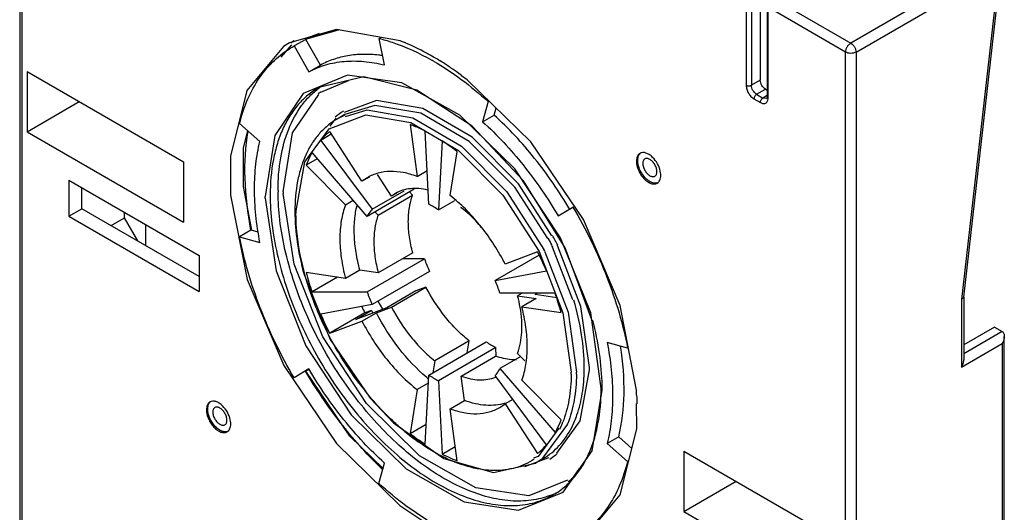
# Model space of a CAD drawing. Units: millimetres. Extents: x 21 to 154, y 19 to 226.
# Drawn here: x 21 to 154, y 86 to 153 of the extents above; entities that cross this region are included whole.
import ezdxf

# ---------------------------------------------------------------- set-up
doc = ezdxf.new("R2010")
doc.units = ezdxf.units.MM
doc.header["$LTSCALE"] = 15.899399
doc.layers.get('0').update_dxf_attribs({"linetype": 'CONTINUOUS'})

msp = doc.modelspace()

# ---------------------------------------------------------------- linework, layer by layer
at = {"color": 7}
for p, q in [((20.87, 213.49), (20.87, 84.26)), ((21.16, 213.08), (21.16, 83.86)), ((152.87, 161.06), (133.48, 149.87)), ((148.78, 115.49), (153.86, 160.25)), ((134.19, 148.64), (153.56, 159.83)), ((153.56, 159.83), (148.49, 115.17)), ((119.3, 156.33), (119.3, 144.15)), ((120.01, 156.17), (120.01, 144.15)), ((121.21, 156.86), (121.21, 144.84)), ((122.49, 156.21), (133.48, 149.87)), ((132.78, 148.64), (121.79, 154.98)), ((122.14, 154.69), (122.14, 142.63)), ((122.28, 142.43), (122.28, 154.61)), ((63.81, 151.72), (57.43, 149.91)), ((64.21, 151.65), (59.55, 150.33)), ((72.41, 150.17), (63.81, 151.72)), ((56.32, 147.96), (57.75, 149.65)), ((57.43, 149.91), (57.41, 149.9)), ((57.78, 149.31), (58.07, 149.47)), ((59.63, 150.37), (58.07, 149.47)), ((58.07, 149.47), (60.06, 145.98)), ((61.62, 146.88), (59.63, 150.37)), ((69.56, 150.49), (69.81, 150.64)), ((70.32, 146.9), (69.56, 150.49)), ((132.78, 19.42), (132.78, 148.64)), ((134.19, 148.64), (134.19, 19.42)), ((60.06, 145.98), (61.62, 146.88)), ((77.82, 147.46), (77.78, 147.49)), ((77.82, 147.4), (77.78, 147.42)), ((21.87, 146.03), (21.87, 137.86)), ((21.87, 146.03), (43.08, 133.78)), ((72.64, 144.5), (65.29, 145.52)), ((61.66, 143.24), (65.44, 144.81)), ((80.51, 140.11), (72.64, 144.5)), ((121.21, 144.84), (120.01, 144.15)), ((57.85, 137.7), (61.39, 142.91)), ((120.72, 142.93), (121.92, 143.62)), ((120.72, 142.93), (121.58, 142.43)), ((122.14, 142.75), (121.58, 142.43)), ((121.92, 143.62), (122.14, 143.5)), ((21.87, 137.86), (28.94, 141.95)), ((69.2, 142.08), (64.83, 140.46)), ((84.35, 141.95), (83.59, 139.22)), ((84.47, 142.02), (84.35, 141.95)), ((120.36, 142.32), (121.23, 141.82)), ((122.07, 142.38), (121.58, 142.43)), ((122.07, 142.38), (122.07, 142.38)), ((62.78, 138.28), (67.78, 140.15)), ((64.93, 140.19), (63.87, 139.58)), ((87.98, 132.84), (80.51, 140.11)), ((83.59, 139.22), (85.15, 140.12)), ((85.15, 140.12), (85.42, 141.1)), ((53.42, 136.55), (50.67, 138.96)), ((63.7, 139.71), (62.89, 138.6)), ((73.76, 138.85), (74.71, 131.83)), ((74.15, 139.77), (80.72, 135.92)), ((21.87, 137.86), (43.08, 125.62)), ((56.58, 129.72), (57.85, 137.7)), ((63.07, 137.53), (61.65, 136.7)), ((67.25, 131.16), (62.87, 137.88)), ((76.29, 128.06), (75.79, 137.96)), ((61.65, 136.7), (68.61, 127.37)), ((78.12, 136.62), (77.62, 127.29)), ((87.94, 130.35), (81.78, 136.54)), ((97.26, 125.97), (90.12, 136.52)), ((67.94, 126.42), (60.48, 135.04)), ((79.19, 129.24), (80.14, 135.17)), ((43.08, 133.78), (43.08, 125.62)), ((61.19, 134.22), (59.68, 133.34)), ((59.68, 133.34), (65.01, 127.97)), ((74.71, 131.83), (76.06, 132.61)), ((94.16, 123.52), (87.98, 132.84)), ((27.53, 131.33), (27.53, 126.43)), ((27.53, 131.33), (45.2, 121.13)), ((68.25, 131.74), (67.25, 131.16)), ((67.98, 131.65), (67.25, 131.16)), ((71.24, 129.15), (69.33, 132.07)), ((29.29, 127.45), (29.29, 130.31)), ((74.31, 130.1), (67.94, 126.42)), ((68.61, 127.37), (72.96, 129.88)), ((72, 129.59), (71.24, 129.15)), ((71.8, 129.53), (71.24, 129.15)), ((74.11, 129.28), (73.67, 129.73)), ((92.41, 123.41), (87.94, 130.35)), ((65.01, 127.97), (66.07, 128.59)), ((69.44, 126.59), (74.11, 129.28)), ((77.62, 127.29), (79.85, 128.58)), ((27.53, 126.43), (29.29, 127.45)), ((45.2, 118.27), (29.29, 127.45)), ((35.05, 126.21), (35.05, 126.99)), ((69, 127.03), (69.44, 126.59)), ((80.7, 127.59), (80.72, 127.72)), ((93.84, 126.47), (95.84, 127.66)), ((95.84, 127.66), (96.04, 127.77)), ((27.53, 126.43), (45.2, 116.23)), ((33.25, 125.17), (35.05, 126.21)), ((36.86, 123.09), (35.05, 126.21)), ((102.22, 114.34), (97.26, 125.97)), ((37.92, 125.33), (37.92, 122.47)), ((52.21, 124.54), (50.66, 123.65)), ((53.23, 124.26), (52.21, 124.54)), ((50.66, 123.65), (53.42, 122.88)), ((98.24, 113.38), (94.16, 123.52)), ((74.12, 121.48), (69.45, 118.78)), ((91.04, 121.61), (86.65, 119.96)), ((91.27, 121.65), (94.48, 113.35)), ((95.84, 115.1), (93.08, 122.23)), ((96.92, 114.23), (93.73, 122.48)), ((45.2, 121.13), (45.2, 116.23)), ((67.95, 116.19), (75.73, 120.68)), ((75.73, 120.68), (72.73, 120.68)), ((91.25, 121.18), (85.29, 117.73)), ((65.01, 118.03), (59.68, 118.81)), ((66.95, 119.15), (65.01, 118.03)), ((69.45, 118.78), (66.95, 119.15)), ((76.4, 118.96), (68.62, 114.47)), ((85.29, 117.73), (92.26, 119.03)), ((63.94, 118.18), (60.48, 116.19)), ((60.48, 116.19), (67.95, 116.19)), ((74.56, 116.33), (70.6, 114.04)), ((71.25, 114.15), (75.92, 116.84)), ((75.92, 116.84), (74.56, 116.33)), ((70.06, 113.84), (69.45, 114.96)), ((93.43, 116.02), (85.95, 116.02)), ((88.94, 116.02), (88.34, 115.67)), ((88.34, 115.67), (90.84, 115.3)), ((90.84, 115.3), (88.9, 114.18)), ((90.7, 115.84), (91.02, 116.02)), ((93.63, 115.41), (90.7, 115.84)), ((148.49, 115.17), (148.78, 115.49)), ((148.49, 115.17), (148.49, 106.02)), ((148.78, 115.49), (148.79, 107)), ((68.62, 114.47), (61.65, 113.18)), ((70.6, 114.04), (66.4, 112.46)), ((66.4, 112.46), (68.53, 113.68)), ((68.53, 113.68), (67.64, 113.35)), ((69.2, 113.37), (71.25, 114.15)), ((88.9, 114.18), (94.23, 113.4)), ((98.08, 105.95), (96.92, 114.23)), ((104.46, 102.91), (102.22, 114.34)), ((67.64, 113.35), (62.87, 110.59)), ((62.87, 110.59), (67.25, 112.25)), ((67.25, 112.25), (69.2, 113.37)), ((94.48, 113.35), (95.6, 105.34)), ((98.4, 112.39), (98.24, 113.38)), ((152.93, 111.43), (148.79, 109.04)), ((153.99, 110.82), (148.79, 107.82)), ((152.93, 111.43), (153.99, 110.82)), ((76.29, 104.94), (84.07, 109.43)), ((81.77, 109.57), (77.1, 106.88)), ((81.51, 107.95), (81.77, 109.57)), ((154.28, 81.21), (154.28, 110.17)), ((85.39, 108.67), (77.62, 104.18)), ((85.45, 107.51), (85.39, 108.67)), ((103.24, 108.59), (100.47, 109.36)), ((103.34, 108.65), (103.24, 108.59)), ((148.49, 106.02), (153.99, 109.19)), ((153.99, 109.19), (153.99, 81.38)), ((77.1, 106.88), (76.84, 105.26)), ((80.69, 104.81), (85.36, 107.5)), ((88.77, 107.44), (85.94, 105.81)), ((89.33, 106.88), (88.33, 107.88)), ((56.64, 106.24), (63.78, 95.69)), ((60.05, 105.77), (58.05, 104.58)), ((59.6, 105.47), (60.06, 105.75)), ((65.58, 96.68), (59.62, 105.48)), ((85.94, 105.81), (93.43, 97.17)), ((75.79, 95.59), (76.29, 104.94)), ((77.62, 104.18), (78.12, 94.24)), ((81.14, 101.5), (80.69, 104.81)), ((92.26, 95.51), (85.28, 104.86)), ((94.23, 98.87), (88.9, 104.24)), ((74.71, 102.97), (73.76, 97.04)), ((76.23, 103.85), (74.71, 102.97)), ((98.42, 94.69), (99.8, 102.91)), ((104.46, 102.22), (104.46, 102.91)), ((79.2, 100.38), (81.14, 101.5)), ((87.68, 101.64), (86.65, 101.05)), ((80.14, 93.35), (79.2, 100.38)), ((85.93, 100.56), (86.65, 101.05)), ((86.65, 101.05), (91.04, 94.33)), ((71.53, 98.48), (78.36, 93.64)), ((73.76, 97.04), (75.93, 98.29)), ((95.08, 98.29), (91.73, 93.7)), ((70.1, 92.28), (65.58, 96.68)), ((102.03, 96.59), (100.47, 95.69)), ((103.81, 95.02), (102.03, 96.59)), ((78.12, 94.24), (79.89, 95.27)), ((100.47, 95.69), (103.24, 93.26)), ((89.32, 92.57), (92.56, 93.77)), ((91.8, 93.65), (90.74, 93.04)), ((92.65, 93.56), (92.67, 93.58)), ((94.49, 89.08), (98.42, 94.69)), ((110.85, 94.65), (132.07, 82.41)), ((110.85, 94.65), (110.85, 86.49)), ((69.54, 90.27), (70.3, 93.02)), ((103.24, 93.26), (103.4, 93.36)), ((110.85, 86.49), (117.93, 90.57)), ((88.47, 86.67), (94.49, 89.08)), ((97.27, 82.8), (102.25, 88.75)), ((110.85, 86.49), (132.07, 74.24))]:
    msp.add_line(p, q, dxfattribs=at)
for points in [[(57.43, 149.91), (56.63, 149.41), (51.65, 143.46)], [(65.29, 145.52), (59.3, 143.04), (55.43, 137.37), (54.11, 129.1)], [(90.12, 136.52), (81.52, 144.9), (80.72, 145.44)], [(82.19, 138.61), (74.69, 143.48), (67.51, 145.3), (61.4, 143.86)], [(51.65, 143.46), (49.44, 134.55), (49.45, 129.29)], [(81.78, 136.54), (75.21, 140.38), (69.01, 141.42), (64.93, 140.19)], [(92.99, 123.78), (88.46, 130.81), (82.17, 137.13), (75.49, 141.03), (69.2, 142.08)], [(122.14, 142.64), (122.09, 142.4), (122.07, 142.38)], [(65.01, 139.92), (67.95, 140.81), (74.15, 139.77)], [(67.78, 140.15), (73.87, 139.12), (80.31, 135.35)], [(52.34, 124.57), (51.2, 130.45), (51.21, 135.7), (51.79, 137.98)], [(58.31, 127.16), (59.51, 133.78), (62.78, 138.28)], [(99.65, 103.12), (98.4, 112.4), (94.76, 122.14), (89.14, 131.22), (82.19, 138.61)], [(80.31, 135.35), (86.34, 129.29), (91.27, 121.65)], [(80.72, 135.92), (86.88, 129.73), (91.9, 121.94)], [(95.11, 90.7), (89.86, 88.6), (82.68, 89.69), (75.05, 94.03), (67.87, 101.11), (61.95, 110.12), (58.04, 119.94), (56.58, 129.49)], [(49.45, 129.29), (51.68, 117.87), (56.64, 106.24)], [(54.11, 128.87), (55.6, 119.05), (59.63, 108.9), (65.77, 99.55), (73.23, 92.23), (81.1, 87.77), (88.47, 86.67)], [(92.03, 121.6), (95.17, 113.47), (96.31, 105.34)], [(59.4, 118.56), (62.95, 109.76), (68.35, 101.82), (71.53, 98.48)], [(93.63, 94.39), (96.82, 98.75), (98.07, 105.65)], [(102.25, 88.75), (104.47, 97.66), (104.46, 101.09)], [(93.91, 97.75), (91.12, 93.92), (90.5, 93.69)], [(63.78, 95.69), (72.39, 87.3), (76.69, 84.41)], [(78.36, 93.64), (85.07, 91.75), (90.74, 93.04)], [(96.67, 92.29), (95.73, 90.95), (95.58, 90.89)]]:
    msp.add_lwpolyline(points, dxfattribs=at)
for centre, radius, start, end in [((65.78, 139.04), 12.89, 109.6785, 118.5019), ((65.82, 139.5), 13.22, 125.8885, 128.4029), ((62.23, 123.7), 28.36, 68.4703, 68.9462), ((61.98, 123.08), 29.03, 67.4258, 68.4681), ((67.48, 130.78), 17.57, 81.6067, 83.2717), ((59.02, 116.34), 35.87, 60.0001, 60.4306), ((58.18, 115.48), 37.53, 58.7515, 59.9941), ((57.78, 114.81), 38.31, 58.5256, 58.7535), ((57.26, 113.97), 39.31, 57.4012, 58.4599), ((56.89, 113.4), 39.98, 57.202, 57.4025), ((55.94, 111.93), 41.73, 54.9829, 57.1835), ((55.2, 110.88), 43.02, 54.7491, 54.9887), ((54.64, 110.09), 43.98, 53.6182, 54.7447), ((68.49, 134.92), 10.79, 129.7213, 131.5739), ((67.83, 135.19), 10.72, 125.2189, 126.5634), ((68.44, 134.98), 10.71, 129.4038, 129.7192), ((120.96, 142.44), 1.33, 354.3303, 359.623), ((69.65, 132.85), 9.22, 122.2883, 130.8226), ((68.38, 131.77), 9.02, 112.5428, 119.9865), ((86.03, 129.91), 30.16, 180.0003, 180.3658), ((86.62, 129.91), 30.04, 180.366, 180.7901), ((85.1, 129.3), 31, 180.366, 180.7901), ((84.97, 129.29), 30.16, 180.0003, 180.3658), ((85.33, 129.3), 30.52, 180.366, 180.7901), ((82.74, 126.87), 24.44, 179.3306, 179.5297), ((82.99, 126.87), 24.69, 179.5302, 180.0006), ((70.53, 116.59), 12.83, 59.9867, 63.3249), ((69.86, 115.44), 14.16, 56.77, 59.9612), ((51.75, 101.54), 46.26, 27.0104, 28.265), ((51.66, 101.49), 47.06, 26.514, 28.3377), ((51.89, 101.57), 43.98, 23.3872, 27.115), ((50.9, 101.04), 46.02, 26.5582, 27.0096), ((51.96, 101.65), 46.02, 26.5819, 27.0096), ((97.54, 128.17), 23.07, 198.9642, 203.5266), ((59.25, 105.87), 30.82, 27.2072, 27.8536), ((97.03, 128.79), 38.66, 194.9555, 199.0235), ((64.4, 108.66), 22.77, 18.8578, 23.4757), ((89.52, 123.59), 22.8, 198.9378, 203.553), ((70.1, 110.87), 18.86, 9.8256, 14.7455), ((56.87, 103.42), 38.66, 14.9555, 19.0235), ((107.28, 133.64), 44.53, 205.861, 207.1018), ((105.73, 132.74), 41.8, 207.117, 207.6675), ((102.01, 130.64), 43.98, 203.3872, 207.115), ((91.69, 121.08), 13.92, 236.815, 239.9878), ((91.03, 119.93), 12.6, 239.9565, 243.4203), ((72.29, 105.95), 25.08, 359.3317, 0.0011), ((72.53, 105.95), 25.55, 359.3317, 0.0011), ((90.62, 121.86), 22.6, 229.7831, 230.5263), ((84.03, 116.78), 14.14, 236.8399, 239.9629), ((83.36, 115.64), 12.82, 239.9861, 243.3906), ((83.58, 109.13), 4.81, 291.6961, 292.1864), ((70.99, 105.34), 24.62, 359.3317, 0.0011), ((71.23, 105.34), 25.08, 359.3317, 0.0011), ((101.15, 129.79), 43.01, 217.0683, 218.8678), ((68.44, 102.91), 31.36, 0.7703, 1.1518), ((68.98, 102.91), 30.82, 359.9994, 0.7714), ((64.42, 100.08), 40.14, 2.7608, 3.0172), ((65.33, 100.12), 39.23, 1.6244, 2.7654), ((66.04, 100.15), 38.52, 1.3431, 1.623), ((82.21, 103.34), 13.14, 334.1852, 338.0649), ((81.73, 103.53), 13.66, 338.0521, 338.4639), ((82.17, 103.5), 13.92, 338.0481, 338.4813), ((92.6, 120.96), 30.69, 230.4217, 234.6773), ((86.23, 100.84), 9.02, 300.0101, 307.6024), ((87.81, 101.38), 9.2, 301.9654, 307.5519), ((87.73, 101.48), 9.32, 307.55, 309.7094), ((107.16, 130.93), 53.68, 225.8305, 226.2743), ((86.65, 110.32), 18.46, 248.1337, 251.4068), ((89.08, 99.17), 10.58, 305.3893, 308.1426), ((88.89, 98.71), 10.78, 291.0056, 293.6774), ((88.93, 98.63), 10.69, 293.6787, 296.3367)]:
    msp.add_arc(centre, radius, start, end, dxfattribs=at)
for points, knots in [([(69.56, 150.49), (70.15, 150.35), (72.63, 149.62), (75, 148.52), (76.72, 147.55)], [0, 0, 0, 0, 0.236343, 1, 1, 1, 1]), ([(76.95, 147.98), (76.64, 148.16), (75.39, 148.86), (74.1, 149.48), (73.12, 149.88)], [0, 0, 0, 0, 0.2568, 1, 1, 1, 1]), ([(132.78, 148.64), (132.78, 148.76), (132.82, 149), (132.97, 149.35), (133.19, 149.65), (133.38, 149.81), (133.48, 149.87)], [0, 0, 0, 0, 0.23722, 0.500002, 0.762783, 1, 1, 1, 1]), ([(133.48, 149.87), (133.58, 149.81), (133.77, 149.65), (133.99, 149.35), (134.15, 149), (134.19, 148.76), (134.19, 148.64)], [0, 0, 0, 0, 0.237234, 0.500033, 0.762814, 1, 1, 1, 1]), ([(50.67, 138.96), (50.95, 140.1), (51.67, 142.27), (53.25, 145.19), (55.28, 147.59), (56.92, 148.81), (57.78, 149.31)], [0, 0, 0, 0, 0.273996, 0.528522, 0.768265, 1, 1, 1, 1]), ([(69.54, 148.23), (68.82, 148.31), (67.41, 148.39), (65.34, 148.2), (63.4, 147.72), (62.19, 147.19), (61.62, 146.88)], [0, 0, 0, 0, 0.265138, 0.517851, 0.761547, 1, 1, 1, 1]), ([(134.19, 148.64), (134.09, 148.59), (133.86, 148.5), (133.48, 148.46), (133.11, 148.5), (132.88, 148.59), (132.78, 148.64)], [0, 0, 0, 0, 0.237218, 0.499999, 0.762781, 1, 1, 1, 1]), ([(60.06, 145.98), (60.78, 146.37), (62.33, 147.01), (64.86, 147.47), (67.57, 147.45), (69.39, 147.13), (70.32, 146.9)], [0, 0, 0, 0, 0.233202, 0.474079, 0.728321, 1, 1, 1, 1]), ([(76.95, 147.41), (78.24, 146.67), (80.81, 144.97), (83.18, 143.01), (84.35, 141.95)], [0, 0, 0, 0, 0.485394, 1, 1, 1, 1]), ([(119.3, 144.15), (119.31, 143.97), (119.37, 143.61), (119.6, 143.1), (119.93, 142.64), (120.21, 142.4), (120.36, 142.32)], [0, 0, 0, 0, 0.237421, 0.500012, 0.76261, 1, 1, 1, 1]), ([(119.3, 144.15), (119.35, 144.12), (119.47, 144.07), (119.71, 144.05), (119.91, 144.09), (120.01, 144.15)], [0, 0, 0, 0, 0.237904, 0.501562, 1, 1, 1, 1]), ([(120.72, 142.93), (120.51, 143.05), (120.18, 143.43), (120.02, 143.91), (120.01, 144.15)], [0, 0, 0, 0, 0.499834, 1, 1, 1, 1]), ([(121.92, 143.62), (121.71, 143.74), (121.38, 144.12), (121.22, 144.6), (121.21, 144.84)], [0, 0, 0, 0, 0.499834, 1, 1, 1, 1]), ([(61.4, 143.86), (60.88, 143.55), (59.88, 142.85), (58.55, 141.55), (57.41, 140), (56.47, 138.23), (55.73, 136.25), (55, 133.27), (54.81, 130.91), (54.81, 129.29)], [0, 0, 0, 0, 0.108047, 0.218132, 0.332107, 0.451507, 0.577455, 0.71072, 1, 1, 1, 1]), ([(55.87, 129.91), (55.87, 131.39), (56.08, 134.22), (57.13, 138.15), (58.62, 140.93), (60.14, 142.72), (61, 143.47), (61.44, 143.8)], [0, 0, 0, 0, 0.287205, 0.546671, 0.78149, 0.892178, 1, 1, 1, 1]), ([(120.72, 142.93), (120.67, 142.9), (120.57, 142.82), (120.46, 142.67), (120.38, 142.49), (120.36, 142.37), (120.36, 142.32)], [0, 0, 0, 0, 0.237265, 0.500381, 0.76325, 1, 1, 1, 1]), ([(121.23, 141.82), (121.22, 141.87), (121.25, 142), (121.32, 142.17), (121.43, 142.32), (121.53, 142.4), (121.58, 142.43)], [0, 0, 0, 0, 0.237559, 0.500562, 0.763428, 1, 1, 1, 1]), ([(121.23, 141.82), (121.29, 141.78), (121.41, 141.72), (121.6, 141.68), (121.77, 141.67), (121.93, 141.72), (122.07, 141.81), (122.22, 142), (122.26, 142.18), (122.28, 142.3)], [0, 0, 0, 0, 0.147218, 0.280296, 0.400476, 0.512271, 0.622076, 0.73682, 1, 1, 1, 1]), ([(122.14, 142.63), (122.14, 142.61), (122.15, 142.55), (122.18, 142.51), (122.2, 142.49)], [0, 0, 0, 0, 0.471378, 1, 1, 1, 1]), ([(122.2, 142.49), (122.21, 142.48), (122.23, 142.46), (122.26, 142.44), (122.28, 142.43)], [0, 0, 0, 0, 0.237844, 1, 1, 1, 1]), ([(95.4, 127.36), (93.98, 129.77), (90.87, 134.3), (87.13, 138.32), (85.15, 140.12)], [0, 0, 0, 0, 0.51075, 1, 1, 1, 1]), ([(63.87, 139.58), (63.41, 139.32), (62.54, 138.71), (61.38, 137.57), (60.39, 136.23), (59.58, 134.7), (58.94, 133), (58.32, 130.46), (58.16, 128.45), (58.16, 127.08)], [0, 0, 0, 0, 0.109716, 0.221203, 0.336126, 0.455894, 0.581596, 0.714003, 1, 1, 1, 1]), ([(75.79, 137.96), (75.62, 138.05), (74.95, 138.37), (74.27, 138.66), (73.76, 138.85)], [0, 0, 0, 0, 0.255773, 1, 1, 1, 1]), ([(83.59, 139.22), (85.57, 137.43), (89.32, 133.4), (92.43, 128.87), (93.84, 126.47)], [0, 0, 0, 0, 0.48925, 1, 1, 1, 1]), ([(52.21, 124.54), (51.77, 126.86), (51.22, 131.33), (51.46, 135.84), (51.82, 137.94)], [0, 0, 0, 0, 0.525429, 1, 1, 1, 1]), ([(62.87, 137.88), (62.76, 137.79), (62.32, 137.43), (61.92, 137.02), (61.65, 136.7)], [0, 0, 0, 0, 0.24749, 1, 1, 1, 1]), ([(53.42, 122.88), (53.18, 124.1), (52.82, 126.52), (52.62, 130.07), (52.8, 133.41), (53.17, 135.54), (53.42, 136.55)], [0, 0, 0, 0, 0.272248, 0.530447, 0.773219, 1, 1, 1, 1]), ([(80.14, 135.17), (79.97, 135.3), (79.32, 135.8), (78.64, 136.28), (78.12, 136.62)], [0, 0, 0, 0, 0.254505, 1, 1, 1, 1]), ([(60.48, 135.04), (60.4, 134.91), (60.1, 134.36), (59.85, 133.78), (59.68, 133.34)], [0, 0, 0, 0, 0.244559, 1, 1, 1, 1]), ([(104.92, 134.94), (104.84, 134.9), (104.7, 134.78), (104.55, 134.53), (104.46, 134.22), (104.44, 133.99), (104.44, 133.88)], [0, 0, 0, 0, 0.217729, 0.450868, 0.71046, 1, 1, 1, 1]), ([(104.61, 133.97), (104.61, 134.16), (104.65, 134.5), (104.82, 134.81), (104.93, 134.91)], [0, 0, 0, 0, 0.543997, 1, 1, 1, 1]), ([(106.63, 134.4), (106.49, 134.54), (106.21, 134.77), (105.75, 135), (105.31, 135.08), (105.03, 135.01), (104.92, 134.94)], [0, 0, 0, 0, 0.304431, 0.571406, 0.799096, 1, 1, 1, 1]), ([(104.44, 133.88), (104.44, 133.68), (104.49, 133.26), (104.7, 132.64), (105.02, 132.05), (105.43, 131.53), (105.89, 131.12), (106.37, 130.86), (106.78, 130.78), (107.07, 130.82), (107.19, 130.87), (107.25, 130.91)], [0, 0, 0, 0, 0.128741, 0.270421, 0.417625, 0.562026, 0.695752, 0.813067, 0.91247, 0.95712, 1, 1, 1, 1]), ([(107.26, 130.94), (107.14, 130.9), (106.84, 130.88), (106.39, 131.03), (105.93, 131.32), (105.51, 131.73), (105.13, 132.24), (104.84, 132.81), (104.66, 133.39), (104.61, 133.79), (104.61, 133.97)], [0, 0, 0, 0, 0.089219, 0.192904, 0.313386, 0.447982, 0.591045, 0.735441, 0.873915, 1, 1, 1, 1]), ([(105.58, 134.19), (105.54, 134.17), (105.45, 134.1), (105.36, 133.95), (105.31, 133.77), (105.3, 133.64), (105.3, 133.57)], [0, 0, 0, 0, 0.217745, 0.450883, 0.71046, 1, 1, 1, 1]), ([(105.3, 133.57), (105.3, 133.42), (105.36, 133.09), (105.56, 132.62), (105.86, 132.21), (106.12, 132), (106.26, 131.92)], [0, 0, 0, 0, 0.237254, 0.500001, 0.762748, 1, 1, 1, 1]), ([(106.26, 134.12), (106.2, 134.16), (106.08, 134.22), (105.9, 134.26), (105.73, 134.25), (105.62, 134.22), (105.58, 134.19)], [0, 0, 0, 0, 0.289539, 0.549116, 0.782254, 1, 1, 1, 1]), ([(107.21, 132.47), (107.21, 132.63), (107.15, 132.96), (106.95, 133.42), (106.65, 133.83), (106.39, 134.05), (106.26, 134.12)], [0, 0, 0, 0, 0.237254, 0.500001, 0.762748, 1, 1, 1, 1]), ([(107.67, 132.55), (107.59, 132.89), (107.32, 133.57), (106.89, 134.15), (106.63, 134.4)], [0, 0, 0, 0, 0.49786, 1, 1, 1, 1]), ([(74.71, 131.83), (74.1, 132.05), (72.91, 132.39), (71.11, 132.56), (69.44, 132.33), (68.43, 131.92), (67.98, 131.65)], [0, 0, 0, 0, 0.278676, 0.534427, 0.772157, 1, 1, 1, 1]), ([(106.93, 131.85), (106.97, 131.88), (107.06, 131.95), (107.15, 132.09), (107.2, 132.27), (107.21, 132.4), (107.21, 132.47)], [0, 0, 0, 0, 0.217745, 0.450883, 0.71046, 1, 1, 1, 1]), ([(107.73, 131.97), (107.73, 132.02), (107.73, 132.21), (107.7, 132.4), (107.67, 132.55)], [0, 0, 0, 0, 0.23814, 1, 1, 1, 1]), ([(106.26, 131.92), (106.31, 131.89), (106.43, 131.83), (106.61, 131.79), (106.78, 131.79), (106.89, 131.83), (106.93, 131.85)], [0, 0, 0, 0, 0.289539, 0.549116, 0.782254, 1, 1, 1, 1]), ([(107.25, 130.91), (107.33, 130.95), (107.47, 131.07), (107.62, 131.32), (107.71, 131.63), (107.73, 131.86), (107.73, 131.97)], [0, 0, 0, 0, 0.217724, 0.450873, 0.710468, 1, 1, 1, 1]), ([(92.76, 88.65), (91.93, 88.34), (90.14, 87.89), (87.29, 87.83), (84.28, 88.36), (81.17, 89.45), (78, 91.08), (74.85, 93.21), (71.77, 95.81), (68.82, 98.82), (66.06, 102.19), (62.69, 107.07), (59.93, 112.34), (57.88, 117.81), (56.76, 121.87), (56.06, 125.84), (55.88, 128.45), (55.88, 129.71)], [0, 0, 0, 0, 0.043122, 0.088753, 0.137946, 0.191293, 0.248969, 0.310804, 0.376364, 0.445008, 0.515951, 0.588308, 0.733344, 0.804237, 0.872803, 0.938278, 1, 1, 1, 1]), ([(76.17, 129.96), (75.77, 130.06), (74.99, 130.2), (73.84, 130.2), (72.76, 129.99), (72.1, 129.7), (71.8, 129.53)], [0, 0, 0, 0, 0.272226, 0.526258, 0.766742, 1, 1, 1, 1]), ([(54.82, 128.88), (54.83, 127.56), (55.05, 124.84), (55.82, 120.71), (57.05, 116.5), (58.71, 112.28), (60.75, 108.14), (63.15, 104.18), (65.84, 100.48), (68.78, 97.1), (71.89, 94.13), (75.12, 91.63), (78.4, 89.64), (81.66, 88.22), (84.85, 87.39), (87.89, 87.17), (90.72, 87.6), (92.43, 88.31), (93.21, 88.76)], [0, 0, 0, 0, 0.06282, 0.129517, 0.19936, 0.271492, 0.34493, 0.418642, 0.49158, 0.562731, 0.631164, 0.696076, 0.756856, 0.81315, 0.864943, 0.912652, 0.957198, 1, 1, 1, 1]), ([(74.12, 121.48), (73.93, 122.19), (73.64, 123.6), (73.48, 125.66), (73.61, 127.56), (73.91, 128.74), (74.11, 129.28)], [0, 0, 0, 0, 0.280295, 0.54189, 0.782019, 1, 1, 1, 1]), ([(86.49, 120.27), (85.56, 122.03), (83.92, 124.53), (81.32, 127.42), (79.92, 128.67), (79.19, 129.24)], [0, 0, 0, 0, 0.514829, 0.763373, 1, 1, 1, 1]), ([(58.16, 127.08), (58.16, 125.69), (58.39, 122.81), (59, 119.99), (59.4, 118.56)], [0, 0, 0, 0, 0.482587, 1, 1, 1, 1]), ([(66.83, 103.86), (65.52, 105.6), (63.15, 109.27), (60.46, 115.11), (58.75, 121.02), (58.3, 124.98), (58.3, 126.87)], [0, 0, 0, 0, 0.262539, 0.523443, 0.772211, 1, 1, 1, 1]), ([(65.01, 127.97), (64.75, 127.29), (64.37, 125.78), (64.19, 123.36), (64.4, 120.73), (64.77, 118.94), (65.01, 118.03)], [0, 0, 0, 0, 0.21774, 0.457789, 0.719477, 1, 1, 1, 1]), ([(66.95, 119.15), (66.75, 119.94), (66.41, 121.49), (66.17, 123.78), (66.21, 125.93), (66.43, 127.3), (66.59, 127.94)], [0, 0, 0, 0, 0.275034, 0.534739, 0.776708, 1, 1, 1, 1]), ([(68.61, 127.37), (68.55, 127.3), (68.3, 127), (68.09, 126.68), (67.94, 126.42)], [0, 0, 0, 0, 0.244868, 1, 1, 1, 1]), ([(83.61, 124.73), (83.39, 125), (82.49, 126.03), (81.49, 126.97), (80.7, 127.59)], [0, 0, 0, 0, 0.258362, 1, 1, 1, 1]), ([(95.84, 127.66), (97.62, 124.64), (99.91, 119.94), (102.13, 113.45), (102.93, 110.2), (103.24, 108.59)], [0, 0, 0, 0, 0.511797, 0.760383, 1, 1, 1, 1]), ([(69.44, 126.59), (69.24, 126.05), (68.94, 124.87), (68.81, 122.97), (68.97, 120.9), (69.26, 119.5), (69.45, 118.78)], [0, 0, 0, 0, 0.217981, 0.45811, 0.719705, 1, 1, 1, 1]), ([(58.05, 104.58), (56.27, 107.6), (53.98, 112.3), (51.77, 118.78), (50.97, 122.04), (50.66, 123.65)], [0, 0, 0, 0, 0.511833, 0.760409, 1, 1, 1, 1]), ([(81.77, 109.57), (81.18, 110.03), (80.05, 111.05), (77.97, 113.39), (76.66, 115.41), (75.92, 116.84)], [0, 0, 0, 0, 0.236688, 0.485387, 1, 1, 1, 1]), ([(97.37, 105.95), (97.37, 107.44), (97.1, 110.53), (96.4, 113.55), (95.95, 115.09)], [0, 0, 0, 0, 0.481145, 1, 1, 1, 1]), ([(71.25, 114.15), (71.99, 112.72), (73.3, 110.69), (75.38, 108.35), (76.52, 107.34), (77.1, 106.88)], [0, 0, 0, 0, 0.514613, 0.763312, 1, 1, 1, 1]), ([(88.33, 107.88), (88.67, 108.79), (88.94, 110.31), (88.92, 112.4), (88.78, 113.52), (88.68, 114.09)], [0, 0, 0, 0, 0.462812, 0.722719, 1, 1, 1, 1]), ([(88.9, 104.24), (89.16, 104.92), (89.54, 106.42), (89.71, 108.85), (89.51, 111.48), (89.14, 113.27), (88.9, 114.18)], [0, 0, 0, 0, 0.217742, 0.457792, 0.719478, 1, 1, 1, 1]), ([(67.25, 112.25), (68.19, 110.42), (69.86, 107.83), (72.52, 104.85), (73.97, 103.55), (74.71, 102.97)], [0, 0, 0, 0, 0.514676, 0.763399, 1, 1, 1, 1]), ([(76.03, 104.6), (74.64, 105.78), (72.08, 108.51), (70.07, 111.67), (69.2, 113.37)], [0, 0, 0, 0, 0.48739, 1, 1, 1, 1]), ([(99.79, 103.54), (99.76, 104.98), (99.5, 107.96), (98.9, 110.88), (98.52, 112.37)], [0, 0, 0, 0, 0.484421, 1, 1, 1, 1]), ([(153.99, 110.82), (154.04, 110.79), (154.13, 110.71), (154.22, 110.55), (154.27, 110.37), (154.28, 110.24), (154.28, 110.17)], [0, 0, 0, 0, 0.23497, 0.478963, 0.734519, 1, 1, 1, 1]), ([(154.28, 110.17), (154.28, 110), (154.22, 109.66), (154.08, 109.34), (153.99, 109.19)], [0, 0, 0, 0, 0.492715, 1, 1, 1, 1]), ([(100.47, 109.36), (100.71, 108.13), (101.07, 105.72), (101.27, 102.17), (101.1, 98.83), (100.72, 96.7), (100.47, 95.69)], [0, 0, 0, 0, 0.272248, 0.530447, 0.773219, 1, 1, 1, 1]), ([(102.03, 96.59), (102.5, 98.47), (102.96, 102.59), (102.62, 106.71), (102.28, 108.85)], [0, 0, 0, 0, 0.471569, 1, 1, 1, 1]), ([(88.18, 106.99), (87.95, 106.98), (86.99, 107.02), (86.05, 107.25), (85.36, 107.5)], [0, 0, 0, 0, 0.235165, 1, 1, 1, 1]), ([(148.49, 106.02), (148.58, 106.17), (148.72, 106.49), (148.79, 106.83), (148.79, 107)], [0, 0, 0, 0, 0.507143, 1, 1, 1, 1]), ([(69.75, 92.43), (67.81, 94.32), (64.13, 98.46), (61.03, 103.05), (59.6, 105.47)], [0, 0, 0, 0, 0.491353, 1, 1, 1, 1]), ([(70.3, 93.02), (68.32, 94.81), (64.58, 98.84), (61.47, 103.36), (60.05, 105.77)], [0, 0, 0, 0, 0.48925, 1, 1, 1, 1]), ([(85.28, 104.86), (85.34, 104.93), (85.59, 105.23), (85.8, 105.55), (85.94, 105.81)], [0, 0, 0, 0, 0.244891, 1, 1, 1, 1]), ([(95.66, 97.85), (95.94, 98.39), (96.56, 99.88), (97.2, 102.5), (97.35, 104.58), (97.37, 105.66)], [0, 0, 0, 0, 0.228535, 0.597451, 1, 1, 1, 1]), ([(80.69, 104.81), (81.11, 104.66), (81.92, 104.42), (83.14, 104.26), (84.3, 104.33), (85.02, 104.52), (85.36, 104.66)], [0, 0, 0, 0, 0.27594, 0.53222, 0.77183, 1, 1, 1, 1]), ([(95.6, 105.05), (95.59, 103.89), (95.4, 101.66), (94.82, 99.5), (94.44, 98.52)], [0, 0, 0, 0, 0.524174, 1, 1, 1, 1]), ([(96.31, 105.04), (96.29, 103.86), (96.11, 101.6), (95.52, 99.39), (95.12, 98.39)], [0, 0, 0, 0, 0.524157, 1, 1, 1, 1]), ([(73.04, 97.3), (72.57, 97.7), (70.63, 99.39), (68.88, 101.28), (67.66, 102.8)], [0, 0, 0, 0, 0.241635, 1, 1, 1, 1]), ([(93.21, 88.76), (93.72, 89.05), (94.69, 89.73), (95.98, 91), (97.09, 92.52), (98.02, 94.26), (98.75, 96.21), (99.47, 99.16), (99.65, 101.51), (99.65, 103.12)], [0, 0, 0, 0, 0.106507, 0.215389, 0.328508, 0.447576, 0.573763, 0.707787, 1, 1, 1, 1]), ([(48.37, 100.76), (48.23, 100.9), (47.95, 101.13), (47.49, 101.36), (47.04, 101.44), (46.77, 101.37), (46.65, 101.3)], [0, 0, 0, 0, 0.304431, 0.571406, 0.799096, 1, 1, 1, 1]), ([(86.65, 101.14), (86.24, 101.01), (85.37, 100.84), (84.01, 100.82), (82.58, 101.04), (81.62, 101.32), (81.14, 101.5)], [0, 0, 0, 0, 0.22865, 0.469148, 0.725532, 1, 1, 1, 1]), ([(46.65, 101.3), (46.58, 101.26), (46.43, 101.14), (46.28, 100.89), (46.19, 100.58), (46.17, 100.35), (46.17, 100.23)], [0, 0, 0, 0, 0.217729, 0.450868, 0.71046, 1, 1, 1, 1]), ([(46.17, 100.23), (46.17, 100.04), (46.23, 99.62), (46.44, 99), (46.76, 98.41), (47.16, 97.89), (47.62, 97.48), (48.1, 97.22), (48.51, 97.14), (48.8, 97.18), (48.93, 97.23), (48.98, 97.27)], [0, 0, 0, 0, 0.128741, 0.270421, 0.417625, 0.562026, 0.695752, 0.813067, 0.91247, 0.95712, 1, 1, 1, 1]), ([(46.34, 100.33), (46.34, 100.52), (46.38, 100.86), (46.55, 101.17), (46.66, 101.27)], [0, 0, 0, 0, 0.543997, 1, 1, 1, 1]), ([(49, 97.3), (48.87, 97.26), (48.57, 97.24), (48.12, 97.39), (47.67, 97.68), (47.24, 98.09), (46.87, 98.6), (46.58, 99.17), (46.39, 99.75), (46.34, 100.15), (46.34, 100.33)], [0, 0, 0, 0, 0.089219, 0.192904, 0.313386, 0.447982, 0.591045, 0.735441, 0.873915, 1, 1, 1, 1]), ([(47.31, 100.55), (47.27, 100.53), (47.19, 100.46), (47.1, 100.31), (47.05, 100.13), (47.03, 100), (47.03, 99.93)], [0, 0, 0, 0, 0.217745, 0.450883, 0.71046, 1, 1, 1, 1]), ([(47.99, 100.48), (47.93, 100.52), (47.81, 100.57), (47.63, 100.62), (47.46, 100.61), (47.36, 100.58), (47.31, 100.55)], [0, 0, 0, 0, 0.289539, 0.549116, 0.782254, 1, 1, 1, 1]), ([(48.94, 98.83), (48.94, 98.99), (48.89, 99.32), (48.68, 99.78), (48.38, 100.19), (48.12, 100.41), (47.99, 100.48)], [0, 0, 0, 0, 0.237254, 0.500001, 0.762748, 1, 1, 1, 1]), ([(49.4, 98.9), (49.32, 99.25), (49.05, 99.93), (48.62, 100.51), (48.37, 100.76)], [0, 0, 0, 0, 0.49786, 1, 1, 1, 1]), ([(79.2, 100.38), (79.8, 100.16), (81, 99.81), (82.79, 99.65), (84.46, 99.88), (85.47, 100.29), (85.93, 100.56)], [0, 0, 0, 0, 0.278674, 0.534425, 0.772156, 1, 1, 1, 1]), ([(47.03, 99.93), (47.03, 99.78), (47.09, 99.45), (47.3, 98.98), (47.6, 98.57), (47.85, 98.36), (47.99, 98.28)], [0, 0, 0, 0, 0.237254, 0.500001, 0.762748, 1, 1, 1, 1]), ([(48.66, 98.21), (48.71, 98.24), (48.79, 98.31), (48.88, 98.45), (48.93, 98.63), (48.94, 98.76), (48.94, 98.83)], [0, 0, 0, 0, 0.217745, 0.450883, 0.71046, 1, 1, 1, 1]), ([(49.47, 98.33), (49.47, 98.38), (49.46, 98.57), (49.43, 98.76), (49.4, 98.9)], [0, 0, 0, 0, 0.23814, 1, 1, 1, 1]), ([(93.43, 97.17), (93.5, 97.3), (93.8, 97.85), (94.06, 98.42), (94.23, 98.87)], [0, 0, 0, 0, 0.244559, 1, 1, 1, 1]), ([(47.99, 98.28), (48.05, 98.25), (48.17, 98.19), (48.35, 98.15), (48.52, 98.15), (48.62, 98.19), (48.66, 98.21)], [0, 0, 0, 0, 0.289539, 0.549116, 0.782254, 1, 1, 1, 1]), ([(48.98, 97.27), (49.06, 97.31), (49.2, 97.43), (49.36, 97.68), (49.45, 97.99), (49.47, 98.21), (49.47, 98.33)], [0, 0, 0, 0, 0.217724, 0.450873, 0.710468, 1, 1, 1, 1]), ([(91.8, 93.65), (92.21, 93.88), (92.98, 94.41), (94.38, 95.73), (95.21, 96.97), (95.66, 97.85)], [0, 0, 0, 0, 0.241212, 0.486226, 1, 1, 1, 1]), ([(73.76, 97.04), (73.93, 96.91), (74.59, 96.4), (75.27, 95.93), (75.79, 95.59)], [0, 0, 0, 0, 0.254505, 1, 1, 1, 1]), ([(79.77, 93.19), (79.36, 93.35), (77.64, 94.11), (76.02, 95.09), (74.85, 95.92)], [0, 0, 0, 0, 0.237495, 1, 1, 1, 1]), ([(91.04, 94.33), (91.15, 94.42), (91.58, 94.78), (91.98, 95.19), (92.26, 95.51)], [0, 0, 0, 0, 0.247492, 1, 1, 1, 1]), ([(78.12, 94.24), (78.29, 94.16), (78.95, 93.84), (79.63, 93.55), (80.14, 93.35)], [0, 0, 0, 0, 0.255773, 1, 1, 1, 1]), ([(90.59, 93.54), (90.2, 93.29), (89.39, 92.84), (88.07, 92.36), (86.65, 92.08), (85.68, 92.02), (85.19, 92.03)], [0, 0, 0, 0, 0.242681, 0.487805, 0.739143, 1, 1, 1, 1]), ([(85.19, 92.03), (84.83, 92.03), (83.33, 92.11), (81.85, 92.46), (80.76, 92.82)], [0, 0, 0, 0, 0.237342, 1, 1, 1, 1]), ([(103.24, 93.26), (102.95, 92.12), (102.24, 89.95), (100.66, 87.03), (98.63, 84.62), (96.99, 83.4), (96.12, 82.9)], [0, 0, 0, 0, 0.274031, 0.528566, 0.768294, 1, 1, 1, 1]), ([(76.95, 84.8), (75.66, 85.54), (73.09, 87.25), (70.71, 89.21), (69.54, 90.27)], [0, 0, 0, 0, 0.485365, 1, 1, 1, 1])]:
    msp.add_open_spline(points, degree=3, knots=knots, dxfattribs=at)

doc.saveas('drawing.dxf')
